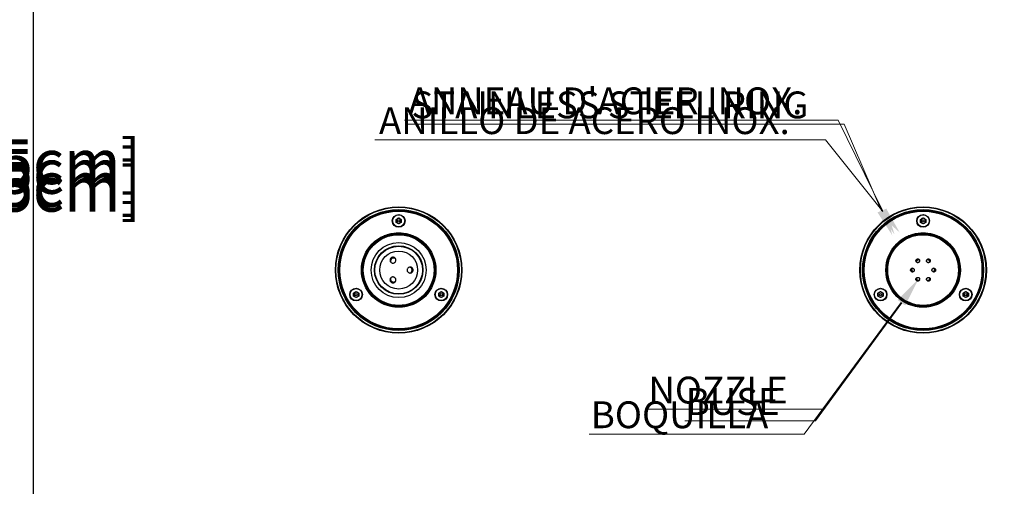
# Model space of a CAD drawing. Units: inches. Extents: x -557 to 927, y -122 to 157.
# Drawn here: x 23 to 44, y 37 to 47 of the extents above; entities that cross this region are included whole.
import ezdxf
from ezdxf import colors
from ezdxf.entities.mleader import LeaderData, LeaderLine
from ezdxf.math import Vec2, Vec3

# ---------------------------------------------------------------- set-up
doc = ezdxf.new("R2010")
doc.units = ezdxf.units.IN
doc.header["$MEASUREMENT"] = 0
doc.header["$PDMODE"] = 34
doc.header["$PDSIZE"] = -1
doc.linetypes.add('SLD-Solid', pattern=[0])
doc.layers.get('0').update_dxf_attribs({"linetype": 'SLD-Solid'})
for name, color, linetype in [('DE BLOCK FORMAT', 231, 'SLD-Solid'), ('EN BLOCK FORMAT', 3, 'SLD-Solid'), ('EN VORTEX TEXT', 54, 'Continuous'), ('ES BLOCK FORMAT', 150, 'Continuous'), ('ES VORTEX TEXT', 82, 'Continuous'), ('FR BLOCK FORMAT', 220, 'SLD-Solid'), ('FR VORTEX TEXT', 20, 'Continuous')]:
    doc.layers.add(name, color=color, linetype=linetype)
doc.styles.add('Vortex annotative', font='arial.ttf')
doc.dimstyles.new('Vortex PRODUCT', dxfattribs={"dimtxt": 0.125, "dimasz": 0.125, "dimexe": 0, "dimexo": 0, "dimgap": 0.125, "dimtad": 0, "dimtih": 1, "dimtoh": 1, "dimdec": 0, "dimzin": 12, "dimdsep": 46, "dimlunit": 4, "dimtxsty": 'Vortex annotative', "dimcen": 0, "dimadec": 0, "dimazin": 0, "dimtfac": 1, "dimtdec": 0, "dimtofl": 0, "dimtmove": 0, "dimatfit": 3, "dimfxl": 1, "dimfrac": 1, "dimtolj": 1, "dimtzin": 12, "dimlwd": 18, "dimarcsym": 0})

# ---------------------------------------------------------------- blocks, each defined once
blk = doc.blocks.new('*D27')
at = {"layer": 'Defpoints', "color": 0, "transparency": 16777216}
for p in [(11.801, 46.485), (17.532, 46.173), (17.532, 43.682)]:
    blk.add_point(p, dxfattribs=at)
at = {"layer": 'EN BLOCK FORMAT', "color": 0, "lineweight": -2, "transparency": 16777216}
for p, q in [((11.801, 46.485), (11.801, 43.682)), ((17.532, 46.173), (17.532, 43.682))]:
    blk.add_line(p, q, dxfattribs=at)
at = {"layer": 'EN BLOCK FORMAT', "color": 0, "lineweight": 18, "transparency": 16777216}
for p, q in [((10.864, 43.682), (9.926, 43.682)), ((18.47, 43.682), (19.407, 43.682))]:
    blk.add_line(p, q, dxfattribs=at)
at = {"layer": 'EN BLOCK FORMAT', "color": 0, "transparency": 16777216}
for points in [[(10.864, 43.838), (10.864, 43.526), (11.801, 43.682)], [(18.47, 43.838), (18.47, 43.526), (17.532, 43.682)]]:
    blk.add_solid(points, dxfattribs=at)
at = {"layer": 'EN BLOCK FORMAT', "color": 0, "transparency": 16777216, "insert": (23.021, 43.682), "char_height": 0.9375, "attachment_point": 5, "style": 'Vortex annotative'}
blk.add_mtext('\\A1;6" [15cm]', dxfattribs=at)
blk = doc.blocks.new('*D26')
at = {"layer": 'Defpoints', "color": 0, "transparency": 16777216}
for p in [(11.801, 46.485), (17.532, 46.173), (17.532, 43.307)]:
    blk.add_point(p, dxfattribs=at)
at = {"layer": 'FR BLOCK FORMAT', "color": 0, "lineweight": -2, "transparency": 16777216}
for p, q in [((11.801, 46.485), (11.801, 43.307)), ((17.532, 46.173), (17.532, 43.307))]:
    blk.add_line(p, q, dxfattribs=at)
at = {"layer": 'FR BLOCK FORMAT', "color": 0, "lineweight": 18, "transparency": 16777216}
for p, q in [((10.864, 43.307), (9.926, 43.307)), ((18.47, 43.307), (19.407, 43.307))]:
    blk.add_line(p, q, dxfattribs=at)
at = {"layer": 'FR BLOCK FORMAT', "color": 0, "transparency": 16777216}
for points in [[(10.864, 43.463), (10.864, 43.151), (11.801, 43.307)], [(18.47, 43.463), (18.47, 43.151), (17.532, 43.307)]]:
    blk.add_solid(points, dxfattribs=at)
at = {"layer": 'FR BLOCK FORMAT', "color": 0, "transparency": 16777216, "insert": (23.021, 43.307), "char_height": 0.9375, "attachment_point": 5, "style": 'Vortex annotative'}
blk.add_mtext('\\A1;6" [15cm]', dxfattribs=at)
blk = doc.blocks.new('*D25')
at = {"layer": 'Defpoints', "color": 0, "transparency": 16777216}
for p in [(11.801, 46.485), (17.532, 46.173), (17.532, 43.884)]:
    blk.add_point(p, dxfattribs=at)
at = {"layer": 'ES BLOCK FORMAT', "color": 0, "lineweight": -2, "transparency": 16777216}
for p, q in [((11.801, 46.485), (11.801, 43.884)), ((17.532, 46.173), (17.532, 43.884))]:
    blk.add_line(p, q, dxfattribs=at)
at = {"layer": 'ES BLOCK FORMAT', "color": 0, "lineweight": 18, "transparency": 16777216}
for p, q in [((10.864, 43.884), (9.926, 43.884)), ((18.47, 43.884), (19.407, 43.884))]:
    blk.add_line(p, q, dxfattribs=at)
at = {"layer": 'ES BLOCK FORMAT', "color": 0, "transparency": 16777216}
for points in [[(10.864, 44.041), (10.864, 43.728), (11.801, 43.884)], [(18.47, 44.041), (18.47, 43.728), (17.532, 43.884)]]:
    blk.add_solid(points, dxfattribs=at)
at = {"layer": 'ES BLOCK FORMAT', "color": 0, "transparency": 16777216, "insert": (23.021, 43.884), "char_height": 0.9375, "attachment_point": 5, "style": 'Vortex annotative'}
blk.add_mtext('\\A1;6" [15cm]', dxfattribs=at)
blk = doc.blocks.new('*D24')
at = {"layer": 'DE BLOCK FORMAT', "color": 0, "lineweight": -2, "transparency": 16777216}
for p, q in [((11.801, 46.485), (11.801, 43.413)), ((17.532, 46.173), (17.532, 43.413))]:
    blk.add_line(p, q, dxfattribs=at)
at = {"layer": 'DE BLOCK FORMAT', "color": 0, "lineweight": 18, "transparency": 16777216}
for p, q in [((10.864, 43.413), (9.926, 43.413)), ((18.47, 43.413), (19.407, 43.413))]:
    blk.add_line(p, q, dxfattribs=at)
at = {"layer": 'DE BLOCK FORMAT', "color": 0, "transparency": 16777216}
for points in [[(10.864, 43.57), (10.864, 43.257), (11.801, 43.413)], [(18.47, 43.57), (18.47, 43.257), (17.532, 43.413)]]:
    blk.add_solid(points, dxfattribs=at)
at = {"layer": 'Defpoints', "color": 0, "transparency": 16777216}
for p in [(11.801, 46.485), (17.532, 46.173), (17.532, 43.413)]:
    blk.add_point(p, dxfattribs=at)
at = {"layer": 'DE BLOCK FORMAT', "color": 0, "transparency": 16777216, "insert": (23.021, 43.413), "char_height": 0.9375, "attachment_point": 5, "style": 'Vortex annotative'}
blk.add_mtext('\\A1;6" [15cm]', dxfattribs=at)
blk = doc.blocks.new('*D30')
at = {"layer": 'Defpoints', "color": 0, "transparency": 16777216}
for p in [(14.986, 39.662), (18.239, 39.662), (14.877, 27.662)]:
    blk.add_point(p, dxfattribs=at)
at = {"layer": 'ES BLOCK FORMAT', "color": 0, "lineweight": -2, "transparency": 16777216}
for p, q in [((14.986, 39.662), (18.239, 39.662)), ((14.877, 27.662), (18.239, 27.662))]:
    blk.add_line(p, q, dxfattribs=at)
at = {"layer": 'ES BLOCK FORMAT', "color": 0, "lineweight": 18, "transparency": 16777216}
for p, q in [((18.239, 38.725), (18.239, 36.965)), ((18.239, 28.6), (18.239, 30.987))]:
    blk.add_line(p, q, dxfattribs=at)
at = {"layer": 'ES BLOCK FORMAT', "color": 0, "transparency": 16777216}
for points in [[(18.083, 38.725), (18.395, 38.725), (18.239, 39.662)], [(18.083, 28.6), (18.395, 28.6), (18.239, 27.662)]]:
    blk.add_solid(points, dxfattribs=at)
at = {"layer": 'ES BLOCK FORMAT', "color": 0, "transparency": 16777216, "insert": (18.239, 33.976), "char_height": 0.9375, "attachment_point": 5, "style": 'Vortex annotative'}
blk.add_mtext('\\A1;MIN 1" [2.5 cm]\\PMAX 1\' [30cm]\\PPROFUNDIDAD DEL AGUA', dxfattribs=at)
blk = doc.blocks.new('*D29')
at = {"layer": 'Defpoints', "color": 0, "transparency": 16777216}
for p in [(14.986, 39.662), (18.599, 39.662), (18.268, 27.662)]:
    blk.add_point(p, dxfattribs=at)
at = {"layer": 'FR BLOCK FORMAT', "color": 0, "lineweight": -2, "transparency": 16777216}
for p, q in [((14.986, 39.662), (18.599, 39.662)), ((18.268, 27.662), (18.599, 27.662))]:
    blk.add_line(p, q, dxfattribs=at)
at = {"layer": 'FR BLOCK FORMAT', "color": 0, "lineweight": 18, "transparency": 16777216}
for p, q in [((18.599, 38.725), (18.599, 37.02)), ((18.599, 28.6), (18.599, 31.042))]:
    blk.add_line(p, q, dxfattribs=at)
at = {"layer": 'FR BLOCK FORMAT', "color": 0, "transparency": 16777216}
for points in [[(18.443, 38.725), (18.755, 38.725), (18.599, 39.662)], [(18.443, 28.6), (18.755, 28.6), (18.599, 27.662)]]:
    blk.add_solid(points, dxfattribs=at)
at = {"layer": 'FR BLOCK FORMAT', "color": 0, "transparency": 16777216, "insert": (18.599, 34.031), "char_height": 0.9375, "attachment_point": 5, "style": 'Vortex annotative'}
blk.add_mtext('\\A1;MIN 1" [2.5 cm]\\PMAX 1\' [30cm]\\PPROFONDEUR D\'EAU', dxfattribs=at)

msp = doc.modelspace()

# ---------------------------------------------------------------- linework, layer by layer
msp.add_line((23.627, 25.259), (23.627, 59.829))
at = {"color": 7, "linetype": 'Continuous', "lineweight": 25}
for p, q in [((31.226, 42.677), (31.281, 42.709)), ((31.226, 42.614), (31.226, 42.677)), ((31.281, 42.582), (31.226, 42.614)), ((31.281, 42.709), (31.336, 42.677)), ((31.336, 42.614), (31.281, 42.582)), ((31.336, 42.677), (31.336, 42.614)), ((42.221, 42.677), (42.276, 42.709)), ((42.221, 42.614), (42.221, 42.677)), ((42.276, 42.582), (42.221, 42.614)), ((42.276, 42.709), (42.331, 42.677)), ((42.331, 42.614), (42.276, 42.582)), ((42.331, 42.677), (42.331, 42.614)), ((30.333, 41.13), (30.388, 41.162)), ((30.333, 41.067), (30.333, 41.13)), ((30.388, 41.162), (30.443, 41.13)), ((30.443, 41.13), (30.443, 41.067)), ((32.12, 41.13), (32.174, 41.162)), ((32.12, 41.067), (32.12, 41.13)), ((32.174, 41.162), (32.229, 41.13)), ((32.229, 41.13), (32.229, 41.067)), ((41.328, 41.13), (41.383, 41.162)), ((41.328, 41.067), (41.328, 41.13)), ((41.383, 41.162), (41.438, 41.13)), ((41.438, 41.13), (41.438, 41.067)), ((43.115, 41.13), (43.169, 41.162)), ((43.115, 41.067), (43.115, 41.13)), ((43.169, 41.162), (43.224, 41.13)), ((43.224, 41.13), (43.224, 41.067)), ((30.388, 41.035), (30.333, 41.067)), ((30.443, 41.067), (30.388, 41.035)), ((32.174, 41.035), (32.12, 41.067)), ((32.229, 41.067), (32.174, 41.035)), ((41.383, 41.035), (41.328, 41.067)), ((41.438, 41.067), (41.383, 41.035)), ((43.169, 41.035), (43.115, 41.067)), ((43.224, 41.067), (43.169, 41.035))]:
    msp.add_line(p, q, dxfattribs=at)
at = {"color": 8, "linetype": 'Continuous', "lineweight": 25}
for p, q in [((31.281, 40.833), (31.232, 40.836)), ((31.328, 40.836), (31.281, 40.833)), ((42.276, 40.833), (42.227, 40.836)), ((42.323, 40.836), (42.276, 40.833))]:
    msp.add_line(p, q, dxfattribs=at)
at = {"color": 7, "linetype": 'Continuous', "lineweight": 25}
for centre, radius in [((31.281, 41.614), 1.326), ((31.281, 41.614), 1.323), ((42.276, 41.614), 1.326), ((42.276, 41.614), 1.323), ((31.281, 41.614), 1.316), ((31.281, 41.614), 1.268), ((31.281, 41.614), 1.26), ((31.281, 41.614), 1.258), ((31.281, 41.614), 1.25), ((31.281, 41.614), 1.25), ((31.281, 41.614), 1.234), ((31.281, 42.645), 0.133), ((31.281, 42.645), 0.127), ((42.276, 41.614), 1.316), ((42.276, 41.614), 1.268), ((42.276, 41.614), 1.26), ((42.276, 41.614), 1.258), ((42.276, 41.614), 1.25), ((42.276, 41.614), 1.25), ((42.276, 41.614), 1.234), ((42.276, 42.645), 0.133), ((42.276, 42.645), 0.127), ((31.281, 42.645), 0.0235), ((42.276, 42.645), 0.0235), ((31.281, 41.614), 0.781), ((31.281, 41.614), 0.742), ((42.276, 41.614), 0.781), ((42.276, 41.614), 0.742), ((31.281, 41.614), 0.577), ((31.281, 41.614), 0.508), ((31.281, 41.614), 0.5), ((31.281, 41.614), 0.398), ((30.388, 41.099), 0.133), ((30.388, 41.099), 0.127), ((30.388, 41.099), 0.0234), ((32.174, 41.099), 0.133), ((32.174, 41.099), 0.127), ((32.174, 41.099), 0.0234), ((41.383, 41.099), 0.133), ((41.383, 41.099), 0.127), ((41.383, 41.099), 0.0234), ((43.169, 41.099), 0.133), ((43.169, 41.099), 0.127), ((43.169, 41.099), 0.0234)]:
    msp.add_circle(centre, radius, dxfattribs=at)
for centre, radius, start, end in [((31.281, 42.645), 0.0548, 120, 180), ((31.281, 42.645), 0.0548, 180, 240), ((31.281, 42.645), 0.0548, 60, 120), ((31.281, 42.645), 0.0547, 240, 300), ((31.281, 42.645), 0.0548, 0, 60), ((31.281, 42.645), 0.0548, 300, 0), ((42.276, 42.645), 0.0548, 120, 180), ((42.276, 42.645), 0.0547, 180, 240), ((42.276, 42.645), 0.0548, 60, 120), ((42.276, 42.645), 0.0548, 240, 300), ((42.276, 42.645), 0.0547, 0, 60), ((42.276, 42.645), 0.0548, 300, 0), ((30.388, 41.099), 0.0548, 120, 180), ((30.388, 41.099), 0.0548, 180, 240), ((30.388, 41.099), 0.0547, 60, 120), ((30.388, 41.099), 0.0548, 0, 60), ((30.388, 41.099), 0.0548, 300, 0), ((32.174, 41.099), 0.0548, 120, 180), ((32.174, 41.099), 0.0548, 180, 240), ((32.174, 41.099), 0.0548, 60, 120), ((32.174, 41.099), 0.0548, 0, 60), ((32.174, 41.099), 0.0548, 300, 0), ((41.383, 41.099), 0.0548, 120, 180), ((41.383, 41.099), 0.0547, 180, 240), ((41.383, 41.099), 0.0548, 60, 120), ((41.383, 41.099), 0.0547, 0, 60), ((41.383, 41.099), 0.0548, 300, 0), ((43.169, 41.099), 0.0548, 120, 180), ((43.169, 41.099), 0.0548, 180, 240), ((43.169, 41.099), 0.0548, 60, 120), ((43.169, 41.099), 0.0548, 0, 60), ((43.169, 41.099), 0.0548, 300, 0), ((30.388, 41.099), 0.0548, 240, 300), ((32.174, 41.099), 0.0547, 240, 300), ((41.383, 41.099), 0.0548, 240, 300), ((43.169, 41.099), 0.0548, 240, 300)]:
    msp.add_arc(centre, radius, start, end, dxfattribs=at)
at = {"color": 8, "linetype": 'Continuous', "lineweight": 25}
for centre, start, end in [((42.167, 41.804), 30.0666, 204.9026), ((42.386, 41.804), 330.0632, 149.9368), ((42.058, 41.614), 90.0663, 265.2592), ((42.495, 41.614), 270.0632, 89.9368), ((42.167, 41.425), 150.0632, 329.9368), ((42.386, 41.425), 210.0632, 29.9368)]:
    msp.add_arc(centre, 0.039, start, end, dxfattribs=at)
at = {"color": 7, "linetype": 'Continuous', "lineweight": 25}
for centre, major_axis, start_param, end_param in [((31.172, 41.804), (-0.0313, 0.0542), 0, 1.437905), ((31.172, 41.804), (-0.0313, 0.0542), 4.840287, 6.283185), ((42.175, 41.789), (-0.0195, 0.0338), 0, 1.335884), ((42.175, 41.789), (-0.0195, 0.0338), 4.935876, 6.283185), ((42.377, 41.789), (0.0195, 0.0338), 0, 1.344301), ((42.377, 41.789), (0.0195, 0.0338), 5.005956, 6.283185), ((31.5, 41.614), (0.0626, 0), 0, 1.43652), ((31.5, 41.614), (0.0626, 0), 4.848756, 6.283185), ((42.074, 41.614), (-0.0391, 0), 4.942347, 6.283185), ((42.074, 41.614), (-0.0391, 0), 0, 1.341416), ((42.479, 41.614), (0.0391, 0), 4.942173, 6.283185), ((42.479, 41.614), (0.0391, 0), 0, 1.331928), ((31.172, 41.425), (-0.0313, -0.0542), 4.832476, 6.283185), ((31.172, 41.425), (-0.0313, -0.0542), 0, 1.451172), ((42.175, 41.439), (-0.0195, -0.0338), 4.949648, 6.283185), ((42.175, 41.439), (-0.0195, -0.0338), 0, 1.338506), ((42.377, 41.439), (0.0195, -0.0338), 4.953427, 6.283185), ((42.377, 41.439), (0.0195, -0.0338), 0, 1.345858)]:
    msp.add_ellipse(centre, major_axis=major_axis, ratio=0.99863, start_param=start_param, end_param=end_param, dxfattribs=at)
for points in [[(31.281, 40.841), (31.247, 40.842), (31.18, 40.845), (31.08, 40.865), (30.984, 40.898), (30.893, 40.942), (30.809, 40.999), (30.733, 41.066), (30.666, 41.142), (30.609, 41.226), (30.565, 41.317), (30.532, 41.413), (30.512, 41.513), (30.506, 41.614), (30.512, 41.715), (30.532, 41.815), (30.565, 41.911), (30.609, 42.002), (30.666, 42.086), (30.733, 42.163), (30.809, 42.23), (30.893, 42.286), (30.984, 42.331), (31.08, 42.363), (31.18, 42.383), (31.281, 42.39), (31.382, 42.383), (31.482, 42.363), (31.578, 42.331), (31.669, 42.286), (31.753, 42.23), (31.83, 42.163), (31.897, 42.086), (31.953, 42.002), (31.998, 41.911), (32.03, 41.815), (32.05, 41.715), (32.057, 41.614), (32.05, 41.513), (32.03, 41.413), (31.998, 41.317), (31.953, 41.226), (31.897, 41.142), (31.83, 41.066), (31.753, 40.999), (31.669, 40.942), (31.578, 40.898), (31.482, 40.865), (31.382, 40.845), (31.315, 40.842), (31.281, 40.841)], [(42.276, 40.841), (42.242, 40.842), (42.175, 40.845), (42.075, 40.865), (41.979, 40.898), (41.888, 40.942), (41.804, 40.999), (41.728, 41.066), (41.661, 41.142), (41.604, 41.226), (41.56, 41.317), (41.527, 41.413), (41.507, 41.513), (41.501, 41.614), (41.507, 41.715), (41.527, 41.815), (41.56, 41.911), (41.604, 42.002), (41.661, 42.086), (41.728, 42.163), (41.804, 42.23), (41.888, 42.286), (41.979, 42.331), (42.075, 42.363), (42.175, 42.383), (42.276, 42.39), (42.377, 42.383), (42.477, 42.363), (42.573, 42.331), (42.664, 42.286), (42.748, 42.23), (42.825, 42.163), (42.892, 42.086), (42.948, 42.002), (42.993, 41.911), (43.025, 41.815), (43.045, 41.715), (43.052, 41.614), (43.045, 41.513), (43.025, 41.413), (42.993, 41.317), (42.948, 41.226), (42.892, 41.142), (42.825, 41.066), (42.748, 40.999), (42.664, 40.942), (42.573, 40.898), (42.477, 40.865), (42.377, 40.845), (42.31, 40.842), (42.276, 40.841)]]:
    msp.add_open_spline(points, degree=3, dxfattribs=at)
for points, knots in [([(31.281, 40.856), (31.314, 40.857), (31.38, 40.86), (31.478, 40.88), (31.572, 40.911), (31.662, 40.956), (31.744, 41.011), (31.819, 41.076), (31.885, 41.151), (31.94, 41.234), (31.984, 41.323), (32.016, 41.417), (32.035, 41.515), (32.042, 41.614), (32.035, 41.713), (32.016, 41.811), (31.984, 41.905), (31.94, 41.995), (31.885, 42.077), (31.819, 42.152), (31.744, 42.218), (31.662, 42.273), (31.572, 42.317), (31.478, 42.349), (31.38, 42.368), (31.281, 42.375), (31.182, 42.368), (31.084, 42.349), (30.99, 42.317), (30.901, 42.273), (30.818, 42.218), (30.743, 42.152), (30.678, 42.077), (30.623, 41.995), (30.578, 41.905), (30.547, 41.811), (30.527, 41.713), (30.521, 41.614), (30.527, 41.515), (30.547, 41.417), (30.578, 41.323), (30.623, 41.234), (30.678, 41.151), (30.743, 41.076), (30.818, 41.011), (30.901, 40.956), (30.99, 40.911), (31.084, 40.88), (31.182, 40.86), (31.248, 40.857), (31.281, 40.856)], [0, 0, 0, 0, 0.020836, 0.041662, 0.0625, 0.083336, 0.104162, 0.125, 0.145836, 0.166662, 0.1875, 0.208336, 0.229162, 0.25, 0.270836, 0.291662, 0.3125, 0.333336, 0.354162, 0.375, 0.395836, 0.416662, 0.4375, 0.458336, 0.479162, 0.5, 0.520836, 0.541662, 0.5625, 0.583336, 0.604162, 0.625, 0.645836, 0.666662, 0.6875, 0.708336, 0.729162, 0.75, 0.770836, 0.791662, 0.8125, 0.833336, 0.854162, 0.875, 0.895836, 0.916662, 0.9375, 0.958336, 0.979162, 1, 1, 1, 1]), ([(42.276, 40.856), (42.309, 40.857), (42.375, 40.86), (42.473, 40.88), (42.567, 40.911), (42.657, 40.956), (42.739, 41.011), (42.814, 41.076), (42.88, 41.151), (42.935, 41.234), (42.979, 41.323), (43.011, 41.417), (43.03, 41.515), (43.037, 41.614), (43.03, 41.713), (43.011, 41.811), (42.979, 41.905), (42.935, 41.995), (42.88, 42.077), (42.814, 42.152), (42.739, 42.218), (42.657, 42.273), (42.567, 42.317), (42.473, 42.349), (42.375, 42.368), (42.276, 42.375), (42.177, 42.368), (42.079, 42.349), (41.985, 42.317), (41.896, 42.273), (41.813, 42.218), (41.738, 42.152), (41.673, 42.077), (41.618, 41.995), (41.573, 41.905), (41.542, 41.811), (41.522, 41.713), (41.516, 41.614), (41.522, 41.515), (41.542, 41.417), (41.573, 41.323), (41.618, 41.234), (41.673, 41.151), (41.738, 41.076), (41.813, 41.011), (41.896, 40.956), (41.985, 40.911), (42.079, 40.88), (42.177, 40.86), (42.243, 40.857), (42.276, 40.856)], [0, 0, 0, 0, 0.020836, 0.041662, 0.0625, 0.083336, 0.104162, 0.125, 0.145836, 0.166662, 0.1875, 0.208336, 0.229162, 0.25, 0.270836, 0.291662, 0.3125, 0.333336, 0.354162, 0.375, 0.395836, 0.416662, 0.4375, 0.458336, 0.479162, 0.5, 0.520836, 0.541662, 0.5625, 0.583336, 0.604162, 0.625, 0.645836, 0.666662, 0.6875, 0.708336, 0.729162, 0.75, 0.770836, 0.791662, 0.8125, 0.833336, 0.854162, 0.875, 0.895836, 0.916662, 0.9375, 0.958336, 0.979162, 1, 1, 1, 1]), ([(31.203, 41.775), (31.198, 41.771), (31.186, 41.763), (31.165, 41.758), (31.144, 41.76), (31.125, 41.77), (31.11, 41.784), (31.1, 41.804), (31.098, 41.825), (31.103, 41.846), (31.114, 41.864), (31.131, 41.877), (31.151, 41.884), (31.172, 41.884), (31.192, 41.877), (31.209, 41.864), (31.22, 41.846), (31.225, 41.825), (31.222, 41.804), (31.214, 41.787), (31.206, 41.779), (31.203, 41.775)], [0, 0, 0, 0, 0.053601, 0.107202, 0.160811, 0.21446, 0.26817, 0.321941, 0.375737, 0.429509, 0.483215, 0.536845, 0.590426, 0.644008, 0.697642, 0.751352, 0.805127, 0.858923, 0.912691, 0.966398, 1, 1, 1, 1]), ([(42.192, 41.78), (42.194, 41.783), (42.2, 41.79), (42.204, 41.803), (42.203, 41.816), (42.198, 41.828), (42.19, 41.838), (42.178, 41.845), (42.165, 41.847), (42.152, 41.845), (42.14, 41.839), (42.131, 41.829), (42.126, 41.817), (42.125, 41.804), (42.129, 41.791), (42.136, 41.78), (42.147, 41.772), (42.16, 41.768), (42.173, 41.769), (42.184, 41.773), (42.19, 41.778), (42.192, 41.78)], [0, 0, 0, 0, 0.053686, 0.107372, 0.16106, 0.214752, 0.268446, 0.322139, 0.375831, 0.429519, 0.483204, 0.536887, 0.590571, 0.644258, 0.697949, 0.751642, 0.805337, 0.859029, 0.912718, 0.966404, 1, 1, 1, 1]), ([(42.415, 41.78), (42.418, 41.783), (42.424, 41.79), (42.427, 41.803), (42.427, 41.816), (42.422, 41.829), (42.413, 41.839), (42.401, 41.845), (42.388, 41.847), (42.375, 41.845), (42.363, 41.839), (42.354, 41.829), (42.349, 41.816), (42.348, 41.803), (42.352, 41.79), (42.36, 41.779), (42.371, 41.772), (42.384, 41.768), (42.397, 41.769), (42.408, 41.773), (42.413, 41.778), (42.415, 41.78)], [0, 0, 0, 0, 0.053694, 0.107388, 0.161082, 0.214773, 0.26846, 0.322145, 0.375828, 0.429512, 0.4832, 0.536891, 0.590585, 0.644279, 0.697971, 0.75166, 0.805345, 0.859028, 0.912712, 0.966399, 1, 1, 1, 1]), ([(31.573, 41.58), (31.568, 41.575), (31.56, 41.563), (31.54, 41.554), (31.519, 41.551), (31.498, 41.555), (31.48, 41.565), (31.466, 41.582), (31.458, 41.602), (31.458, 41.623), (31.464, 41.643), (31.477, 41.66), (31.495, 41.672), (31.515, 41.678), (31.537, 41.676), (31.556, 41.667), (31.571, 41.652), (31.581, 41.633), (31.584, 41.612), (31.58, 41.594), (31.575, 41.584), (31.573, 41.58)], [0, 0, 0, 0, 0.053706, 0.107411, 0.161167, 0.214962, 0.268744, 0.322474, 0.376139, 0.429756, 0.483355, 0.536965, 0.590616, 0.64433, 0.698102, 0.751899, 0.805669, 0.859372, 0.912999, 0.966579, 1, 1, 1, 1]), ([(42.082, 41.588), (42.084, 41.592), (42.09, 41.599), (42.092, 41.612), (42.091, 41.625), (42.085, 41.637), (42.076, 41.647), (42.064, 41.652), (42.051, 41.654), (42.038, 41.651), (42.026, 41.644), (42.018, 41.633), (42.014, 41.621), (42.014, 41.607), (42.018, 41.595), (42.026, 41.584), (42.038, 41.577), (42.051, 41.575), (42.064, 41.576), (42.075, 41.581), (42.08, 41.586), (42.082, 41.588)], [0, 0, 0, 0, 0.0536857, 0.1073714, 0.1610553, 0.2147386, 0.2684238, 0.3221124, 0.3758044, 0.4294984, 0.4831921, 0.5368833, 0.590571, 0.6442555, 0.6979387, 0.7516231, 0.8053106, 0.8590016, 0.9126952, 0.9663893, 1, 1, 1, 1]), ([(42.529, 41.589), (42.531, 41.592), (42.537, 41.599), (42.539, 41.613), (42.538, 41.626), (42.532, 41.638), (42.522, 41.647), (42.51, 41.653), (42.497, 41.654), (42.484, 41.651), (42.473, 41.643), (42.464, 41.633), (42.46, 41.62), (42.461, 41.607), (42.465, 41.594), (42.474, 41.584), (42.485, 41.577), (42.498, 41.574), (42.511, 41.576), (42.522, 41.582), (42.527, 41.587), (42.529, 41.589)], [0, 0, 0, 0, 0.0536855, 0.1073711, 0.1610548, 0.2147383, 0.2684236, 0.3221124, 0.3758046, 0.4294987, 0.4831923, 0.5368833, 0.5905707, 0.6442551, 0.6979383, 0.7516228, 0.8053105, 0.8590017, 0.9126954, 0.9663894, 1, 1, 1, 1]), ([(31.201, 41.358), (31.195, 41.354), (31.183, 41.347), (31.162, 41.343), (31.141, 41.347), (31.122, 41.357), (31.108, 41.373), (31.099, 41.393), (31.098, 41.414), (31.104, 41.435), (31.117, 41.452), (31.134, 41.464), (31.155, 41.47), (31.176, 41.469), (31.196, 41.46), (31.212, 41.446), (31.222, 41.427), (31.225, 41.406), (31.221, 41.385), (31.212, 41.369), (31.204, 41.361), (31.201, 41.358)], [0, 0, 0, 0, 0.053728, 0.107458, 0.161133, 0.214739, 0.268314, 0.321911, 0.375574, 0.429313, 0.483102, 0.536892, 0.590639, 0.64432, 0.697948, 0.751549, 0.805153, 0.85879, 0.912485, 0.966243, 1, 1, 1, 1]), ([(42.191, 41.392), (42.194, 41.396), (42.2, 41.402), (42.204, 41.415), (42.204, 41.428), (42.199, 41.441), (42.19, 41.451), (42.179, 41.458), (42.166, 41.46), (42.152, 41.459), (42.141, 41.452), (42.131, 41.443), (42.126, 41.431), (42.125, 41.417), (42.128, 41.404), (42.136, 41.393), (42.146, 41.385), (42.159, 41.381), (42.173, 41.382), (42.184, 41.386), (42.189, 41.391), (42.191, 41.392)], [0, 0, 0, 0, 0.053694, 0.107388, 0.1610818, 0.2147731, 0.2684609, 0.3221455, 0.3758287, 0.4295131, 0.4832004, 0.5368913, 0.5905849, 0.6442789, 0.6979712, 0.7516601, 0.8053456, 0.859029, 0.9127128, 0.966399, 1, 1, 1, 1]), ([(42.415, 41.393), (42.418, 41.396), (42.423, 41.403), (42.427, 41.415), (42.427, 41.429), (42.422, 41.441), (42.413, 41.451), (42.402, 41.458), (42.389, 41.46), (42.375, 41.458), (42.364, 41.452), (42.355, 41.442), (42.349, 41.43), (42.348, 41.417), (42.352, 41.404), (42.359, 41.393), (42.37, 41.385), (42.383, 41.381), (42.396, 41.382), (42.407, 41.386), (42.413, 41.391), (42.415, 41.393)], [0, 0, 0, 0, 0.053686, 0.107372, 0.16106, 0.214751, 0.268445, 0.322139, 0.375831, 0.429519, 0.483204, 0.536887, 0.590571, 0.644258, 0.697949, 0.751642, 0.805336, 0.859029, 0.912718, 0.966404, 1, 1, 1, 1])]:
    msp.add_open_spline(points, degree=3, knots=knots, dxfattribs=at)
at = {"color": 8, "linetype": 'Continuous', "lineweight": 25}
for points in [[(31.662, 42.295), (31.665, 42.294), (31.693, 42.28), (31.718, 42.262), (31.739, 42.245)], [(42.657, 42.295), (42.66, 42.294), (42.688, 42.28), (42.713, 42.262), (42.734, 42.245)]]:
    msp.add_open_spline(points, degree=3, knots=[0, 0, 0, 0, 0.119211, 1, 1, 1, 1], dxfattribs=at)

# ---------------------------------------------------------------- dimensions: what is measured, and where the dimension line sits
at = {"layer": 'DE BLOCK FORMAT'}
dim = msp.add_linear_dim(base=(17.532, 43.413), p1=(11.801, 46.485), p2=(17.532, 46.173), dimstyle='Vortex PRODUCT', override={"dimscale": 0, "dimtxt": 0.09375, "dimasz": 0.09375, "dimgap": 0.09375, "dimatfit": 1}, dxfattribs=at)
dim.commit()
dim.dimension.update_dxf_attribs({"geometry": '*D24', "text_midpoint": (23.021, 43.413), "dimtype": 160})
at = {"layer": 'EN BLOCK FORMAT'}
dim = msp.add_linear_dim(base=(17.532, 43.682), p1=(11.801, 46.485), p2=(17.532, 46.173), dimstyle='Vortex PRODUCT', override={"dimscale": 0, "dimtxt": 0.09375, "dimasz": 0.09375, "dimgap": 0.09375, "dimatfit": 1}, dxfattribs=at)
dim.commit()
dim.dimension.update_dxf_attribs({"geometry": '*D27', "text_midpoint": (23.021, 43.682), "dimtype": 160})
at = {"layer": 'ES BLOCK FORMAT'}
dim = msp.add_linear_dim(base=(17.532, 43.884), p1=(11.801, 46.485), p2=(17.532, 46.173), dimstyle='Vortex PRODUCT', override={"dimscale": 0, "dimtxt": 0.09375, "dimasz": 0.09375, "dimgap": 0.09375, "dimatfit": 1}, dxfattribs=at)
dim.commit()
dim.dimension.update_dxf_attribs({"geometry": '*D25', "text_midpoint": (23.021, 43.884), "dimtype": 160})
dim = msp.add_linear_dim(base=(18.239, 39.662), p1=(14.877, 27.662), p2=(14.986, 39.662), angle=90, text='MIN 1" [2.5 cm]\\PMAX <>\\PPROFUNDIDAD DEL AGUA', dimstyle='Vortex PRODUCT', override={"dimscale": 0, "dimtxt": 0.09375, "dimasz": 0.09375, "dimgap": 0.09375, "dimatfit": 1}, dxfattribs=at)
dim.commit()
dim.dimension.update_dxf_attribs({"geometry": '*D30', "text_midpoint": (18.239, 33.976), "dimtype": 160})
at = {"layer": 'FR BLOCK FORMAT'}
dim = msp.add_linear_dim(base=(17.532, 43.307), p1=(11.801, 46.485), p2=(17.532, 46.173), dimstyle='Vortex PRODUCT', override={"dimscale": 0, "dimtxt": 0.09375, "dimasz": 0.09375, "dimgap": 0.09375, "dimatfit": 1}, dxfattribs=at)
dim.commit()
dim.dimension.update_dxf_attribs({"geometry": '*D26', "text_midpoint": (23.021, 43.307), "dimtype": 160})
dim = msp.add_linear_dim(base=(18.599, 39.662), p1=(18.268, 27.662), p2=(14.986, 39.662), angle=90, text='MIN 1" [2.5 cm]\\PMAX <>\\PPROFONDEUR D\'EAU', dimstyle='Vortex PRODUCT', override={"dimscale": 0, "dimtxt": 0.09375, "dimasz": 0.09375, "dimgap": 0.09375, "dimatfit": 1}, dxfattribs=at)
dim.commit()
dim.dimension.update_dxf_attribs({"geometry": '*D29', "text_midpoint": (18.599, 34.031), "dimtype": 160})

# ---------------------------------------------------------------- leaders
at = {"layer": 'EN VORTEX TEXT'}
ml = msp.add_multileader_mtext('Standard', dxfattribs=at)
ml.set_content('\\A1;\\pxl3,ql;NOTES:^I\\P\\P1) “BY INSTALLER/BY CONTRACTOR“ MAY REFER TO\\P    SERVICE PROVIDERS OTHER THAN THE EQUIPMENT\\P    MANUFACTURER. PLEASE REFER TO PROJECT \\P    SPECIFICATION FOR DETAILS OF RESPONSIBILITY.\\P\\P2) POLYMER ENCAPSULATED ASSEMBLY NO EARTH \\P    GROUNDING AND NO BONDING RECOMMENDED  \\P    FOR SPRAYLINK{\\H0.7x;\\STM^ ;\\H1.42857x; SYSTEM\\P    FOLLOW LOCAL CODE \\P\\P3) REFER TO INSTALLATION GUIDE FOR MORE DETAILS.}', color=256, style='Vortex annotative')
ml.set_leader_properties(color=256, lineweight=18)
ml.build(insert=Vec2(0, 0))
ml.multileader.update_dxf_attribs({"text_left_attachment_type": 5, "text_right_attachment_type": 5, "dogleg_length": 0, "arrow_head_size": 0.562, "scale": 6})
ctx = ml.context
ctx.base_point, ctx.scale, ctx.char_height, ctx.arrow_head_size, ctx.landing_gap_size, ctx.plane_origin = Vec3(44.096, 49.865), 6, 0.5625, 0.562, 0.75, Vec3(-158.1, 85.146)
ctx.left_attachment, ctx.right_attachment, ctx.text_align_type = 5, 5, 2
notes = []
notes.append((ctx, [(0, (0, 0, 0), (0, 0), (1, 0), 1, [])]))
ctx.mtext.insert, ctx.mtext.width, ctx.mtext.alignment, ctx.mtext.flow_direction = Vec3(66.314, 61.943), 103.81578, 3, 5
ml = msp.add_multileader_mtext('Standard', dxfattribs=at)
ml.set_content('STAINLESS STEEL RING', color=256, style='Vortex annotative')
ml.set_leader_properties(color=256, lineweight=18)
ml.build(insert=Vec2(0, 0))
ml.multileader.update_dxf_attribs({"text_left_attachment_type": 5, "text_right_attachment_type": 5, "dogleg_length": 0, "arrow_head_size": 0.562, "scale": 6})
ctx = ml.context
ctx.base_point, ctx.scale, ctx.char_height, ctx.arrow_head_size, ctx.landing_gap_size, ctx.plane_origin = Vec3(29.993, 44.675), 6, 0.5625, 0.562, 0.75, Vec3(-24.233, 96.302)
ctx.left_attachment, ctx.right_attachment, ctx.text_align_type = 5, 5, 2
notes.append((ctx, [(1, (1, 1, 0), (40.622, 44.675), (-1, 0), 0, [(0, [(41.628, 42.343)], 0, [])])]))
ctx.mtext.insert, ctx.mtext.width, ctx.mtext.alignment, ctx.mtext.flow_direction = Vec3(39.872, 45.359), 33.27246, 3, 5
ml = msp.add_multileader_mtext('Standard', dxfattribs=at)
ml.set_content('NOZZLE', color=256, style='Vortex annotative')
ml.set_leader_properties(color=256, lineweight=18)
ml.build(insert=Vec2(0, 0))
ml.multileader.update_dxf_attribs({"text_left_attachment_type": 5, "text_right_attachment_type": 5, "dogleg_length": 0, "arrow_head_size": 0.562, "scale": 6})
ctx = ml.context
ctx.base_point, ctx.scale, ctx.char_height, ctx.arrow_head_size, ctx.landing_gap_size, ctx.plane_origin = Vec3(35.688, 38.694), 6, 0.5625, 0.562, 0.75, Vec3(-26.044, 89.787)
ctx.left_attachment, ctx.right_attachment, ctx.text_align_type = 5, 5, 2
notes.append((ctx, [(1, (1, 1, 0), (40.185, 38.694), (-1, 0), 0, [(0, [(42.147, 41.391)], 0, [])])]))
ctx.mtext.insert, ctx.mtext.width, ctx.mtext.alignment, ctx.mtext.flow_direction = Vec3(39.435, 39.378), 33.27246, 3, 5
at = {"layer": 'ES VORTEX TEXT'}
ml = msp.add_multileader_mtext('Standard', dxfattribs=at)
ml.set_content('\\A1;NOTAS:\\P\\pxl3;\\P\\pl0;1) "POR INSTALADOR/POR CONTRATISTA" PUEDE REFERIRSE \\P     A PROVEEDORES DE SERVICIO DISTINTOS DEL \\P     FABRICANTE DEL EQUIPO.CONSULTE LAS \\P     ESPECIFICACIONES DEL PROYECTO PARA OBTENER \\P     DETALLES DE RESPONSABILIDAD.\\P\\pl3;\\P\\pl0;2) CONJUNTO ENCAPSULADO DE POLÍMERO\\P    SIN CONEXIÓN A TIERRA RECOMENDADO PARA \\P    EL SISTEMA SPRAYLINK{\\H0.7x;\\SMR^ ;\\H1.42857x;\\P    SIGA EL CÓDIGO LOCAL.\\P\\pl3,a0.25;\\P\\pl0;3) CONSULTE LA GUÍA DE INSTALACIÓN \\P    PARA MÁS DETALLES.}', color=256, style='Vortex annotative')
ml.set_leader_properties(color=256, lineweight=18)
ml.build(insert=Vec2(0, 0))
ml.multileader.update_dxf_attribs({"text_left_attachment_type": 5, "text_right_attachment_type": 5, "dogleg_length": 0, "arrow_head_size": 0.562, "scale": 6})
ctx = ml.context
ctx.base_point, ctx.scale, ctx.char_height, ctx.arrow_head_size, ctx.landing_gap_size, ctx.plane_origin = Vec3(-37.977, 47.707), 6, 0.5625, 0.562, 0.75, Vec3(-38.821, 107.571)
ctx.left_attachment, ctx.right_attachment = 5, 5
notes.append((ctx, [(0, (0, 0, 0), (0, 0), (1, 0), 1, [])]))
ctx.mtext.insert, ctx.mtext.width, ctx.mtext.defined_height, ctx.mtext.flow_direction = Vec3(-37.227, 62.567), 30.69146, 5.005, 5
ml = msp.add_multileader_mtext('Standard', dxfattribs=at)
ml.set_content('ANILLO DE ACERO INOX.', color=256, style='Vortex annotative')
ml.set_leader_properties(color=256, lineweight=18)
ml.build(insert=Vec2(0, 0))
ml.multileader.update_dxf_attribs({"text_left_attachment_type": 5, "text_right_attachment_type": 5, "dogleg_length": 0, "arrow_head_size": 0.562, "scale": 6})
ctx = ml.context
ctx.base_point, ctx.scale, ctx.char_height, ctx.arrow_head_size, ctx.landing_gap_size, ctx.plane_origin = Vec3(29.322, 44.343), 6, 0.5625, 0.562, 0.75, Vec3(13.168, 94.855)
ctx.left_attachment, ctx.right_attachment, ctx.text_align_type = 5, 5, 2
notes.append((ctx, [(1, (1, 1, 0), (40.23, 44.343), (-1, 0), 0, [(0, [(41.786, 42.4)], 0, [])])]))
ctx.mtext.insert, ctx.mtext.width, ctx.mtext.defined_height, ctx.mtext.alignment, ctx.mtext.flow_direction = Vec3(39.48, 45.028), 23.08232, 5.005, 3, 5
ml = msp.add_multileader_mtext('Standard', dxfattribs=at)
ml.set_content('BOQUILLA', color=256, style='Vortex annotative')
ml.set_leader_properties(color=256, lineweight=18)
ml.build(insert=Vec2(0, 0))
ml.multileader.update_dxf_attribs({"text_left_attachment_type": 5, "text_right_attachment_type": 5, "dogleg_length": 0, "arrow_head_size": 0.562, "scale": 6})
ctx = ml.context
ctx.base_point, ctx.scale, ctx.char_height, ctx.arrow_head_size, ctx.landing_gap_size, ctx.plane_origin = Vec3(34.406, 38.175), 6, 0.5625, 0.562, 0.75, Vec3(-38.372, 92.835)
ctx.left_attachment, ctx.right_attachment, ctx.text_align_type = 5, 5, 2
notes.append((ctx, [(1, (1, 1, 0), (39.78, 38.175), (-1, 0), 0, [(0, [(42.147, 41.386)], 0, [])])]))
ctx.mtext.insert, ctx.mtext.width, ctx.mtext.defined_height, ctx.mtext.alignment, ctx.mtext.flow_direction = Vec3(39.03, 38.86), 23.08232, 5.005, 3, 5
at = {"layer": 'FR VORTEX TEXT'}
ml = msp.add_multileader_mtext('Standard', dxfattribs=at)
ml.set_content("\\A1;NOTES:^I\\P\\pi3;\\P\\pi0,q*;1) TÂCHE DE L'INSTALLATEUR OU DE L'ENTREPRENEUR, \\P\\pql;    RECOURS POSSIBLE À DES FOURNISSEURS DE SERVICES\\P    AUTRES QUE LE FABRICANT DE L'ÉQUIPEMENT.\\P    CONSULTEZ LE CAHIER DES CHARGES DU PROJET POUR\\P    LES DÉTAILS PROPRES À LA RESPONSABILITÉ.\\P\\pl3;\\P\\pl0,q*;2) ASSEMBLAGE ENCAPSULÉ EN POLYMÈRE\\P\\pql;    AUCUNE MISE À LA TERRE ET AUCUNE LIAISON DE \\P    MASSES RECOMMANDÉES POUR LE SYSTÈME SPRAYLINK{\\H0.7x;\\SMC^ ;\\H1.42857x;.\\P    SUIVEZ LE CODE LOCAL.\\P\\P\\pq*;3) SE RÉFÉRER AU GUIDE D'INSTALLATION POUR \\P    PLUS DE DÉTAILS.}", color=256, style='Vortex annotative')
ml.set_leader_properties(color=256, lineweight=18)
ml.build(insert=Vec2(0, 0))
ml.multileader.update_dxf_attribs({"text_left_attachment_type": 5, "text_right_attachment_type": 5, "dogleg_length": 0, "arrow_head_size": 0.562, "scale": 6})
ctx = ml.context
ctx.base_point, ctx.scale, ctx.char_height, ctx.arrow_head_size, ctx.landing_gap_size, ctx.plane_origin = Vec3(-38.689, 46.334), 6, 0.5625, 0.562, 0.75, Vec3(-68.833, 119.848)
ctx.left_attachment, ctx.right_attachment = 5, 5
notes.append((ctx, [(0, (0, 0, 0), (0, 0), (1, 0), 1, [])]))
ctx.mtext.insert, ctx.mtext.width, ctx.mtext.flow_direction = Vec3(-37.939, 61.442), 44.54206, 5
ml = msp.add_multileader_mtext('Standard', dxfattribs=at)
ml.set_content("\\A1;ANNEAU D'ACIER INOX.", color=256, style='Vortex annotative')
ml.set_leader_properties(color=256, lineweight=18)
ml.build(insert=Vec2(0, 0))
ml.multileader.update_dxf_attribs({"text_left_attachment_type": 5, "text_right_attachment_type": 5, "dogleg_length": 0, "arrow_head_size": 0.562, "scale": 6})
ctx = ml.context
ctx.base_point, ctx.scale, ctx.char_height, ctx.arrow_head_size, ctx.landing_gap_size, ctx.plane_origin = Vec3(30.092, 44.759), 6, 0.5625, 0.562, 0.75, Vec3(-29.122, 112.604)
ctx.left_attachment, ctx.right_attachment, ctx.text_align_type = 5, 5, 2
notes.append((ctx, [(1, (1, 1, 0), (40.494, 44.759), (-1, 0), 0, [(0, [(41.676, 42.36)], 0, [])])]))
ctx.mtext.insert, ctx.mtext.width, ctx.mtext.alignment, ctx.mtext.flow_direction = Vec3(39.744, 45.444), 27.05243, 3, 5
ml = msp.add_multileader_mtext('Standard', dxfattribs=at)
ml.set_content('\\A1;BUSE', color=256, style='Vortex annotative')
ml.set_leader_properties(color=256, lineweight=18)
ml.build(insert=Vec2(0, 0))
ml.multileader.update_dxf_attribs({"text_left_attachment_type": 5, "text_right_attachment_type": 5, "dogleg_length": 0, "arrow_head_size": 0.562, "scale": 6})
ctx = ml.context
ctx.base_point, ctx.scale, ctx.char_height, ctx.arrow_head_size, ctx.landing_gap_size, ctx.plane_origin = Vec3(36.477, 38.454), 6, 0.5625, 0.562, 0.75, Vec3(-41.842, 103.343)
ctx.left_attachment, ctx.right_attachment, ctx.text_align_type = 5, 5, 2
notes.append((ctx, [(1, (1, 1, 0), (40.017, 38.454), (-1, 0), 0, [(0, [(42.159, 41.382)], 0, [])])]))
ctx.mtext.insert, ctx.mtext.width, ctx.mtext.alignment, ctx.mtext.flow_direction = Vec3(39.267, 39.138), 27.05243, 3, 5
for ctx, leaders in notes:
    for number, flags, end, landing, length, lines in leaders:
        leader = LeaderData()
        leader.index, (leader.has_last_leader_line, leader.has_dogleg_vector, leader.attachment_direction) = number, flags
        leader.last_leader_point, leader.dogleg_vector, leader.dogleg_length = Vec3(end), Vec3(landing), length
        for number, points, colour, breaks in lines:
            line = LeaderLine()
            line.index, line.vertices, line.color, line.breaks = number, Vec3.list(points), colors.encode_raw_color(colour), breaks
            leader.lines.append(line)
        ctx.leaders.append(leader)

doc.saveas('drawing.dxf')
